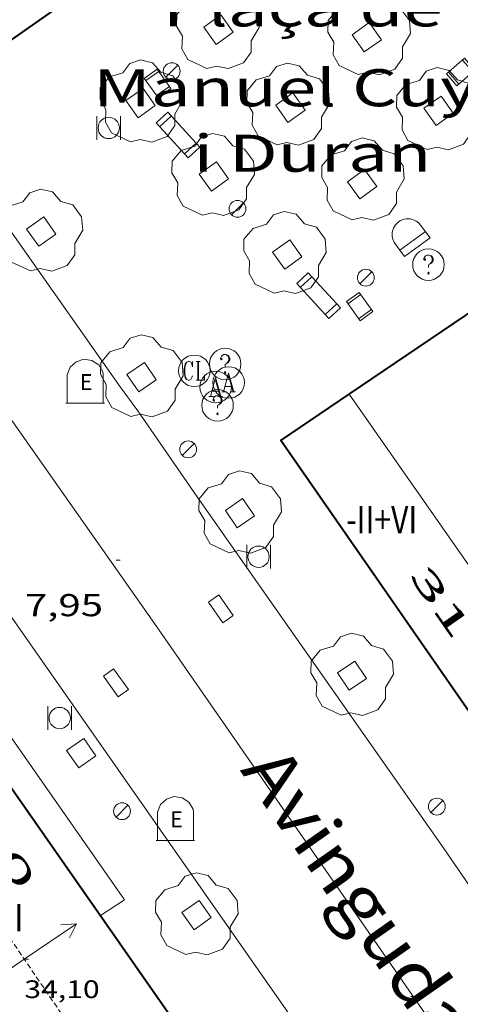
# Model space of a CAD drawing. Units: inches. Extents: x 452995 to 454002, y 4597998 to 4598502.
# Drawn here: x 453508 to 453529, y 4598246 to 4598292 of the extents above; entities that cross this region are included whole.
import ezdxf
from ezdxf.enums import TextEntityAlignment as Align

# ---------------------------------------------------------------- set-up
doc = ezdxf.new("R2010")
doc.units = ezdxf.units.IN
doc.header["$MEASUREMENT"] = 0
doc.linetypes.add('DGN Style 1', pattern=[6.299766139999999, 0.01048214, -6.289283999999999])
doc.linetypes.add('TRAZOS2', pattern=[0.375, 0.25, -0.125])
for name, color, linetype, lineweight in [('ARBRE', 7, 'Continuous', 0), ('BANC PUBLIC', 7, 'Continuous', 0), ('CADIRA PUBLICA', 7, 'Continuous', 0), ('CARENER', 7, 'Continuous', 0), ('COTA ALTIMETRICA', 7, 'Continuous', 0), ('COTA EDIFICI', 7, 'Continuous', 0), ('EIX VIA URBANA PAVIMENTADA', 7, 'Continuous', 0), ('EMBORNAL', 7, 'Continuous', 0), ('ESCOCELL', 7, 'Continuous', 0), ('FACANA EXTERIOR', 7, 'Continuous', 0), ('FANAL', 7, 'Continuous', 0), ('FONT', 7, 'Continuous', 0), ('LINIA DE VOLADA', 7, 'Continuous', 0), ('LINIA VOLUMETRICA', 7, 'Continuous', 0), ('PAPERERA', 7, 'Continuous', 0), ('REGISTRE AIGUA', 7, 'Continuous', 0), ('REGISTRE CLAVEGUERAM', 7, 'Continuous', 0), ('REGISTRE SENSE IDENTIFICAR', 7, 'Continuous', 0), ('TEXT DE AVINGUDA-PASSEIG', 7, 'Continuous', 0), ('TEXT DE CARRER', 7, 'Continuous', 0), ('TEXT DE NUMERO DE PLANTES', 7, 'Continuous', 0), ('TEXT DE NUMERO DE POLICIA', 7, 'Continuous', 0), ('VORERA', 7, 'Continuous', 0)]:
    doc.layers.add(name, color=color, linetype=linetype, lineweight=lineweight)
doc.layers.add('CONTENIDOR D ESCOMBRERIES', color=7, linetype='Continuous')
doc.styles.add('Style-Arial', font='ARIAL.TTF')

# ---------------------------------------------------------------- blocks, each defined once
blk = doc.blocks.new('PAPERE')
at = {"color": 0, "linetype": 'ByBlock', "lineweight": -2, "flags": 128}
for points in [[(-0.749, 0.752), (-0.749, -0.748)], [(0.751, -0.748), (0.751, 0.752)]]:
    blk.add_lwpolyline(points, dxfattribs=at)
at = {"color": 0, "linetype": 'ByBlock', "lineweight": -2}
blk.add_circle((0, 0), 0.675, dxfattribs=at)
blk = doc.blocks.new('CADIRA')
at = {"color": 0, "linetype": 'ByBlock', "lineweight": -2, "flags": 128}
for points in [[(2.252, 1.498), (0.002, 1.498), (0, 0), (2.25, -0.004), (2.252, 1.498)], [(0.252, 1.498), (0.25, 0)], [(2, -0.004), (2.002, 1.498)]]:
    blk.add_lwpolyline(points, dxfattribs=at)
blk = doc.blocks.new('BANC')
at = {"color": 0, "linetype": 'ByBlock', "lineweight": -2}
for p, q in [((0.002, 1.498), (0, 0)), ((4.502, 1.498), (0.002, 1.498)), ((4.5, -0.004), (4.502, 1.498)), ((0, 0), (4.5, -0.004))]:
    blk.add_line(p, q, dxfattribs=at)
at = {"color": 0, "linetype": 'ByBlock', "lineweight": -2, "flags": 128}
for points in [[(0.502, 1.498), (0.498, 0)], [(4, -0.004), (4.004, 1.498)]]:
    blk.add_lwpolyline(points, dxfattribs=at)
blk = doc.blocks.new('FANAL')
at = {"color": 0, "linetype": 'ByBlock', "lineweight": -2}
blk.add_line((0.283, 0.283), (-0.283, -0.283), dxfattribs=at)
blk.add_circle((0.0002620689868927002, 0.0006722288131713868), 0.40000000060146, dxfattribs=at)
blk = doc.blocks.new('ESCOSE')
at = {"color": 0, "linetype": 'ByBlock', "lineweight": -2, "flags": 128}
blk.add_lwpolyline([(-0.5, -0.5), (0.5, -0.5), (0.5, 0.5), (-0.5, 0.5)], close=True, dxfattribs=at)
blk = doc.blocks.new('ARBRE')
at = {"color": 0, "linetype": 'ByBlock', "lineweight": -2, "flags": 128}
blk.add_lwpolyline([(-0.507, -1.872), (-1.415, -1.448), (-1.697, -0.9400000000000001), (-1.675, -0.342), (-1.951, 0.138), (-1.943, 0.686), (-1.511, 1.208), (-0.871, 1.406), (-0.543, 1.846), (-0.027, 2.012), (0.541, 1.882), (0.933, 1.428), (1.495, 1.262), (1.921, 0.6940000000000001), (1.969, 0.068), (1.593, -0.562), (1.593, -1.098), (1.229, -1.618), (0.505, -1.886), (-0.049, -1.762), (-0.507, -1.872)], dxfattribs=at)
blk = doc.blocks.new('RCLAVC')
at = {"color": 0, "linetype": 'ByBlock', "lineweight": -2, "flags": 128}
for points in [[(-0.158, 0.43), (-0.122, 0.26), (-0.122, 0.6), (-0.158, 0.43), (-0.228, 0.544), (-0.332, 0.6), (-0.402, 0.6), (-0.508, 0.544), (-0.578, 0.43), (-0.612, 0.316), (-0.648, 0.146), (-0.648, -0.146), (-0.612, -0.316), (-0.578, -0.43), (-0.508, -0.544), (-0.402, -0.6), (-0.332, -0.6), (-0.228, -0.544), (-0.158, -0.43), (-0.122, -0.316)], [(-0.402, 0.6), (-0.472, 0.544), (-0.542, 0.43), (-0.578, 0.316), (-0.612, 0.146), (-0.612, -0.146), (-0.578, -0.316), (-0.542, -0.43), (-0.472, -0.544), (-0.402, -0.6)], [(0.122, 0.6), (0.368, 0.6)], [(0.226, 0.6), (0.226, -0.6)], [(0.262, 0.6), (0.262, -0.6)], [(0.122, -0.6), (0.648, -0.6), (0.648, -0.26), (0.612, -0.6)]]:
    blk.add_lwpolyline(points, dxfattribs=at)
at = {"color": 0, "linetype": 'ByBlock', "lineweight": -2}
blk.add_circle((-0.001401012718677521, -0.0007607361078262329), 1, dxfattribs=at)
blk = doc.blocks.new('RAIGUC')
at = {"color": 0, "linetype": 'ByBlock', "lineweight": -2, "flags": 128}
for points in [[(0.002, 0.6), (-0.33, -0.6)], [(0.002, 0.6), (0.332, -0.6)], [(0.002, 0.43), (0.284, -0.6)], [(-0.424, -0.6), (-0.14, -0.6)], [(-0.236, -0.26), (0.19, -0.26)], [(0.142, -0.6), (0.426, -0.6)]]:
    blk.add_lwpolyline(points, dxfattribs=at)
at = {"color": 0, "linetype": 'ByBlock', "lineweight": -2}
blk.add_circle((0.0002215649485588074, -0.001705031752586365), 1, dxfattribs=at)
blk = doc.blocks.new('RDESCC')
at = {"color": 0, "linetype": 'ByBlock', "lineweight": -2, "flags": 128}
for points in [[(-0.24, 0.374), (-0.194, 0.316), (-0.24, 0.26), (-0.288, 0.316), (-0.288, 0.374), (-0.24, 0.486), (-0.194, 0.544), (-0.1, 0.6), (0.042, 0.6), (0.184, 0.544), (0.232, 0.486), (0.286, 0.374), (0.286, 0.26), (0.232, 0.146), (0.184, 0.09), (-0.004, -0.024), (-0.004, -0.194)], [(0.042, 0.6), (0.138, 0.544), (0.184, 0.486), (0.232, 0.374), (0.232, 0.26), (0.184, 0.146), (0.09, 0.034)], [(-0.004, -0.486), (-0.052, -0.544), (-0.004, -0.6), (0.042, -0.544), (-0.004, -0.486)]]:
    blk.add_lwpolyline(points, dxfattribs=at)
at = {"color": 0, "linetype": 'ByBlock', "lineweight": -2}
blk.add_circle((-0.001613611161708832, -0.001560736298561096), 1, dxfattribs=at)
blk = doc.blocks.new('FONT')
at = {"color": 0, "linetype": 'ByBlock', "lineweight": -2}
blk.add_line((0.999, 0.501), (-1.001, 0.501), dxfattribs=at)
at = {"color": 0, "linetype": 'ByBlock', "lineweight": -2, "flags": 128}
blk.add_lwpolyline([(-1.001, 0.001), (-1.001, 1.001), (0.999, 1.001), (0.999, 0.001)], dxfattribs=at)
at = {"color": 0, "linetype": 'ByBlock', "lineweight": -2}
blk.add_arc((0, 0), 1.00000000240455, 180.0000000000004, 4.579998741307465e-13, dxfattribs=at)
blk = doc.blocks.new('CESCOM')
at = {"color": 0, "linetype": 'ByBlock', "lineweight": -2}
for p, q in [((-0.9400000000000001, 0.92), (-0.56, 1.26)), ((-0.56, 1.26), (-0.08, 1.42)), ((-0.08, 1.42), (0.42, 1.34)), ((0.42, 1.34), (0.86, 1.06)), ((-1.14, 0.44), (-0.9400000000000001, 0.92)), ((0.86, 1.06), (1.12, 0.62)), ((1.12, 0.62), (1.14, 0.44))]:
    blk.add_line(p, q, dxfattribs=at)
at = {"color": 0, "linetype": 'ByBlock', "lineweight": -2, "flags": 128}
for points in [[(-1.14, -1.36), (-1.14, 0.44)], [(0, 0), (0, 0)], [(0, 0), (0, 0)], [(1.14, -1.36), (1.14, 0.44)], [(-1.22, -1.36), (1.22, -1.36)]]:
    blk.add_lwpolyline(points, dxfattribs=at)
at = {"color": 0, "linetype": 'ByBlock', "lineweight": -2, "style": 'Style-Arial'}
blk.add_text('E', height=0.9999600000000001, dxfattribs=at).set_placement((0.07102271484375001, -0.02001999999999998), align=Align.MIDDLE_CENTER)
blk = doc.blocks.new('EMBORN')
at = {"color": 0, "linetype": 'ByBlock', "lineweight": -2, "flags": 128}
blk.add_lwpolyline([(0, 0), (1.2, 0), (1.2, 0.6), (0, 0.6)], close=True, dxfattribs=at)
blk = doc.blocks.new('COTA')
at = {"color": 0, "linetype": 'ByBlock', "lineweight": -2}
blk.add_line((0, 0), (0.2, 0), dxfattribs=at)
blk = doc.blocks.new('SENTIT')
at = {"color": 0, "linetype": 'ByBlock', "lineweight": -2}
blk.add_line((0, 0), (3, 0), dxfattribs=at)
at = {"color": 0, "linetype": 'ByBlock', "lineweight": -2, "flags": 128}
blk.add_lwpolyline([(2.35, 0.376), (3, 0), (2.35, -0.374)], dxfattribs=at)

msp = doc.modelspace()

# ---------------------------------------------------------------- linework, layer by layer
at = {"layer": 'CARENER', "color": 1, "linetype": 'TRAZOS2', "lineweight": 20, "elevation": 34.10405287484161}
msp.add_lwpolyline([(453506.0415258651, 4598251.496151414), (453511.9601593005, 4598242.817547444)], dxfattribs=at)
at = {"layer": 'EIX VIA URBANA PAVIMENTADA', "color": 1, "linetype": 'Continuous', "lineweight": 20, "extrusion": (-0.7127826065749334, -0.5103256030173998, 0.4811535458345612), "elevation": -2669865.368227953, "flags": 128}
msp.add_lwpolyline([(-3474823.170151553, 1465400.892369743), (-3474811.492272301, 1465400.610610508), (-3474784.035341897, 1465400.163446055)], dxfattribs=at)
at = {"layer": 'EIX VIA URBANA PAVIMENTADA', "color": 1, "linetype": 'Continuous', "lineweight": 20}
msp.add_polyline3d([(453575.0337436143, 4598176.839954985, 6.429475618230335), (453514.9363206805, 4598263.478556896, 7.841012156686402)], dxfattribs=at)
at = {"layer": 'FACANA EXTERIOR', "color": 1, "linetype": 'Continuous', "lineweight": 40}
for points, elevation in [([(453504.5935476287, 4598295.502685024), (453507.7655195633, 4598291.155654217), (453510.933539253, 4598293.383636668)], 8.417013049824163), ([(453524.0666603612, 4598274.518299906), (453532.333256823, 4598280.110803566)], 21.50203333608806), ([(453532.5672867675, 4598255.406410608), (453520.8253969368, 4598272.325525933), (453524.0666603612, 4598274.518299906)], 32.33705013524741), ([(453498.8973368173, 4598268.882686971), (453516.158022669, 4598244.17541904)], 8.540013240344706)]:
    msp.add_lwpolyline(points, dxfattribs=dict(at, elevation=elevation))
at = {"layer": 'LINIA DE VOLADA', "color": 7, "linetype": 'Continuous', "lineweight": 0, "extrusion": (-0.006194968532836398, 0.008839977100590937, 0.9999417368875739), "elevation": 37872.21542365609, "flags": 128}
msp.add_lwpolyline([(453503.7603175442, 4598094.633049157), (453504.9013031301, 4598095.386074733), (453494.6964045302, 4598110.000742215), (453493.5734183688, 4598109.213718764)], dxfattribs=at)
at = {"layer": 'LINIA VOLUMETRICA', "color": 1, "linetype": 'Continuous', "lineweight": 20, "elevation": 21.5020333367008}
for points in [[(453524.0644186215, 4598274.521504757), (453524.0666603612, 4598274.518299906)], [(453524.0666603612, 4598274.518299906), (453535.7968810959, 4598257.748460757)]]:
    msp.add_lwpolyline(points, dxfattribs=at)
at = {"layer": 'VORERA', "color": 1, "linetype": 'Continuous', "lineweight": 0, "extrusion": (0.008609000867856991, -0.01230610803991188, 0.9998872160443734), "elevation": -52674.29928166777, "flags": 128}
msp.add_lwpolyline([(453469.0681919517, 4597995.461285725), (453539.9899014524, 4597894.093914715)], dxfattribs=at)
at = {"layer": 'VORERA', "color": 1, "linetype": 'Continuous', "lineweight": 0, "extrusion": (0.00989633735712575, -0.01407867290805114, 0.999851915773562), "elevation": -60241.44848720238, "flags": 128}
msp.add_lwpolyline([(453490.902900578, 4597882.447432715), (453476.3984494241, 4597903.078619471)], dxfattribs=at)
at = {"layer": 'VORERA', "color": 1, "linetype": 'Continuous', "lineweight": 0, "elevation": 7.793012082267201, "flags": 128}
msp.add_lwpolyline([(453530.6872417885, 4598249.862416275), (453528.5292622449, 4598252.999437513)], dxfattribs=at)
at = {"layer": 'VORERA', "color": 1, "linetype": 'Continuous', "lineweight": 0}
msp.add_polyline3d([(453513.1954044414, 4598274.873587771, 8.041012466766402), (453514.0273970207, 4598273.725579679, 7.785012069864002), (453516.8563704269, 4598269.642551884, 7.825012131880001), (453528.5292622449, 4598252.999437513, 7.793012082267201)], dxfattribs=at)

# ---------------------------------------------------------------- block references
at = {"layer": 'ARBRE', "color": 3, "linetype": 'Continuous', "lineweight": 0, "xscale": 1.000001550400009, "yscale": 1.000001550399986, "zscale": 1.0000015504, "rotation": 359.9995652666707}
for p in [(453517.8235405515, 4598291.866579003, 7.913012268315201), (453525.0115494876, 4598291.575524013, 7.913012268315201), (453514.1935084659, 4598288.37960114, 7.913012268315201), (453521.1635181719, 4598288.234548029, 7.913012268315201), (453528.2785275486, 4598288.016493706, 7.913012268315201), (453517.605487298, 4598284.892569845, 7.913012268315201), (453524.7204966825, 4598284.675515523, 7.913012268315201), (453509.4444545461, 4598282.243627659, 8.265012814056002), (453521.0174644836, 4598281.188538213, 7.913012268315201), (453514.2114094688, 4598275.328580769, 8.353012950491202), (453518.8853676695, 4598268.864535283, 8.017012429556802), (453524.2063174114, 4598261.153482955, 8.017012429556802), (453516.8262196918, 4598249.782521321, 7.553011710171202)]:
    msp.add_blockref('ARBRE', p, dxfattribs=at)
at = {"layer": 'BANC PUBLIC', "color": 7, "linetype": 'Continuous', "lineweight": 0, "xscale": 0.5000007773684179, "yscale": 0.5000007773684274, "zscale": 0.5000007752000001, "rotation": 312.5981554510866}
for p in [(453514.900502149, 4598287.402594261, 8.070012511728002), (453521.5794546338, 4598279.775531758, 7.948012322579202)]:
    msp.add_blockref('BANC', p, dxfattribs=at)
at = {"layer": 'CADIRA PUBLICA', "color": 7, "linetype": 'Continuous', "lineweight": 0, "yscale": 0.5000001998757853, "zscale": 0.5000007752000001}
for p, xscale, rotation in [((453529.5485481375, 4598290.470487875, 7.913012268315201), 0.500000199875781, 220.9835186747264), ((453515.6065156492, 4598289.037591439, 8.265012814056002), 0.5000001998757904, 125.6257847397296), ((453525.203450123, 4598278.440502191, 8.265012814056002), 0.5000001998757904, 125.6257847397296)]:
    msp.add_blockref('CADIRA', p, dxfattribs=dict(at, xscale=xscale, rotation=rotation))
at = {"layer": 'CARENER', "color": 1, "linetype": 'Continuous', "lineweight": 20, "xscale": 1.000001550399991, "yscale": 1.000001550399986, "zscale": 1.0000015504}
for rotation in [34.29013964370368, 214.2901396437036]:
    msp.add_blockref('SENTIT', (453508.6421910773, 4598247.683580163, 34.10405287484161), dxfattribs=dict(at, rotation=rotation))
at = {"layer": 'CONTENIDOR D ESCOMBRERIES', "color": 7, "linetype": 'Continuous', "lineweight": 0, "xscale": 0.7500011627999923, "yscale": 0.7500011628000038, "zscale": 0.7500011628000001, "rotation": 359.9995652666702}
for p in [(453511.5284036627, 4598275.111600789, 8.079012525681602), (453515.8172527493, 4598254.345536052, 7.721011970638402)]:
    msp.add_blockref('CESCOM', p, dxfattribs=at)
at = {"layer": 'COTA ALTIMETRICA', "color": 7, "linetype": 'Continuous', "lineweight": 0, "xscale": 1.000001550400009, "yscale": 1.000001550399986, "zscale": 1.0000015504, "rotation": 359.9995652666707}
for p in [(453512.9983415995, 4598266.63157649, 7.953012330331202), (453526.9902061391, 4598245.919438213, 7.380011441952002)]:
    msp.add_blockref('COTA', p, dxfattribs=at)
at = {"layer": 'COTA EDIFICI', "color": 7, "linetype": 'Continuous', "lineweight": 0, "xscale": 1.000001550400009, "yscale": 1.000001550399986, "zscale": 1.0000015504, "rotation": 359.9995652666707}
msp.add_blockref('COTA', (453508.6421910773, 4598247.683580163, 34.10405287484161), dxfattribs=at)
at = {"layer": 'EMBORNAL', "color": 7, "linetype": 'Continuous', "lineweight": 0, "zscale": 1.0000015504}
for p, xscale, yscale, rotation in [((453518.5653303358, 4598264.009530185, 7.815012116376002), 1.000003869094385, 1.0000038690944, 125.0263825173352), ((453512.3962988739, 4598261.123572517, 7.961012342734402), 1.000001550399996, 1.000001550399986, 305.9313897711467)]:
    msp.add_blockref('EMBORN', p, dxfattribs=dict(at, xscale=xscale, yscale=yscale, rotation=rotation))
at = {"layer": 'ESCOCELL', "color": 1, "linetype": 'Continuous', "lineweight": 0, "zscale": 1.0000015504}
for p, xscale, yscale, rotation in [((453517.8665403526, 4598291.831578622, 8.265012814056002), 1.000003837478977, 1.000003837478971, 125.4674274941411), ((453524.9085485161, 4598291.468524627, 8.265012814056002), 1.000003837478977, 1.000003837478971, 125.4674274941411), ((453514.1635081539, 4598288.344601313, 8.265012814056002), 1.000003837478977, 1.000003837478971, 125.4674274941411), ((453521.2785175307, 4598288.126546989, 8.265012814056002), 1.000003837478977, 1.000003837478971, 125.4674274941411), ((453528.3205273482, 4598287.981493332, 8.265012814056002), 1.000003837478977, 1.000003837478971, 125.4674274941411), ((453517.6484870991, 4598284.857569464, 8.265012814056002), 1.000003837478977, 1.000003837478971, 125.4674274941411), ((453524.6904952626, 4598284.49451547, 8.265012814056002), 1.000003837478977, 1.000003837478971, 125.4674274941411), ((453509.4444545461, 4598282.243627659, 8.265012814056002), 1.000003837478977, 1.000003837478971, 125.4674274941411), ((453521.133464398, 4598281.153537279, 8.265012814056002), 1.000003837478977, 1.000003837478971, 125.4674274941411), ((453524.2063174114, 4598261.153482955, 8.017012429556802), 1.000001550399991, 1.000001550399986, 124.3680657605479), ((453511.3442695484, 4598257.47357484, 7.977012367540802), 1.000001550399993, 1.000001550399986, 125.1895272323293)]:
    msp.add_blockref('ESCOSE', p, dxfattribs=dict(at, xscale=xscale, yscale=yscale, rotation=rotation))
for p, rotation in [((453514.2114094688, 4598275.328580769, 8.353012950491202), 124.3192980769351), ((453518.8853676695, 4598268.864535283, 8.017012429556802), 304.6073270384), ((453516.8262196918, 4598249.782521321, 7.553011710171202), 125.4800195331904)]:
    msp.add_blockref('ESCOSE', p, dxfattribs=dict(at, rotation=rotation))
at = {"layer": 'FANAL', "color": 7, "linetype": 'Continuous', "lineweight": 0, "xscale": 1.000001550400009, "yscale": 1.000001550399986, "zscale": 1.0000015504, "rotation": 359.9995652666707}
for p in [(453515.6435219283, 4598289.857592429, 8.467013127236802), (453518.7654771689, 4598283.320558605, 8.467013127236802), (453524.8644618209, 4598280.051507261, 8.467013127236802), (453516.4243868822, 4598271.899558661, 7.836012148934402), (453528.2362764726, 4598254.934442735, 7.797012088468802), (453513.2832516206, 4598254.71455585, 7.673011896219201)]:
    msp.add_blockref('FANAL', p, dxfattribs=at)
at = {"layer": 'FONT', "color": 7, "linetype": 'Continuous', "lineweight": 0, "xscale": 0.7500036117750768, "yscale": 0.750003611775071, "zscale": 0.7500011628000001, "rotation": 216.3142911336849}
msp.add_blockref('FONT', (453526.8624804654, 4598282.100495278, 7.797012088468802), dxfattribs=at)
at = {"layer": 'PAPERERA', "color": 7, "linetype": 'Continuous', "lineweight": 0, "xscale": 0.7500011627999923, "yscale": 0.7500011628000038, "zscale": 0.7500011628000001, "rotation": 359.9995652666702}
for p in [(453512.6534968595, 4598287.164610941, 8.233012764443203), (453519.766353367, 4598266.799525397, 7.819012122577601), (453510.3222805972, 4598259.138585176, 8.101012559790403)]:
    msp.add_blockref('PAPERE', p, dxfattribs=at)
at = {"layer": 'REGISTRE AIGUA', "color": 5, "linetype": 'Continuous', "lineweight": 0, "xscale": 0.7500011627999923, "yscale": 0.7500011628000038, "zscale": 0.7500011628000001, "rotation": 359.9995652666702}
for p in [(453518.3454139661, 4598275.07654901, 7.916012272966402), (453517.7284113553, 4598274.858553355, 7.913012268315201)]:
    msp.add_blockref('RAIGUC', p, dxfattribs=at)
at = {"layer": 'REGISTRE CLAVEGUERAM', "color": 7, "linetype": 'Continuous', "lineweight": 0, "xscale": 0.7500011627999923, "yscale": 0.7500011628000038, "zscale": 0.7500011628000001, "rotation": 359.9995652666702}
msp.add_blockref('RCLAVC', (453516.718415647, 4598275.630562215, 8.060012496224001), dxfattribs=at)
at = {"layer": 'REGISTRE SENSE IDENTIFICAR', "color": 7, "linetype": 'Continuous', "lineweight": 0, "xscale": 0.7500011627999923, "yscale": 0.7500011628000038, "zscale": 0.7500011628000001, "rotation": 359.9995652666702}
for p in [(453527.839471183, 4598280.677485658, 7.797012088468802), (453518.1834203844, 4598275.955551604, 7.925012286920002), (453517.8204049424, 4598273.994551317, 7.900012248160001)]:
    msp.add_blockref('RDESCC', p, dxfattribs=at)

# ---------------------------------------------------------------- texts
at = {"layer": 'COTA ALTIMETRICA', "color": 7, "linetype": 'Continuous', "lineweight": 0, "style": 'Style-Arial', "width": 1.333331428571429}
msp.add_text('7,95', height=1.05000162792, rotation=359.99956526667, dxfattribs=at).set_placement((453508.6713227206, 4598265.027606835, 7.953012330331202), align=Align.TOP_LEFT)
at = {"layer": 'COTA EDIFICI', "color": 7, "linetype": 'Continuous', "lineweight": 0, "style": 'Style-Arial', "width": 1.25}
msp.add_text('34,10', height=0.8400013023360002, rotation=359.99956526667, dxfattribs=at).set_placement((453508.6421834897, 4598246.683578613, 34.10405287484161), align=Align.TOP_LEFT)
at = {"layer": 'TEXT DE AVINGUDA-PASSEIG', "color": 7, "linetype": 'DGN Style 1', "lineweight": 0, "style": 'Style-Arial', "width": 1.118369076219654}
msp.add_text('Avinguda de Jaume Recoder', height=2.4500017984769, rotation=305.0444624888922, dxfattribs=at).set_placement((453534.1055432279, 4598237.066202323), align=Align.MIDDLE_CENTER)
at = {"layer": 'TEXT DE CARRER', "color": 7, "linetype": 'Continuous', "lineweight": 0, "style": 'Style-Arial', "width": 1.401137955838586}
for s, p in [('Plaça de', (453515.2248749731, 4598291.435430906)), ('Manuel Cuyàs', (453511.917079327, 4598287.643586552)), ('i Duran', (453516.684130686, 4598284.532273407))]:
    msp.add_text(s, height=1.7600007287009, rotation=359.99956526667, dxfattribs=at).set_placement(p, align=Align.BOTTOM_LEFT)
at = {"layer": 'TEXT DE NUMERO DE PLANTES', "color": 7, "linetype": 'Continuous', "lineweight": 0, "style": 'Style-Arial', "width": 0.8076910650906692}
for s, p in [('-II+VI', (453525.6171579496, 4598268.566484743)), ('VIII', (453507.5500377662, 4598249.661592517))]:
    msp.add_text(s, height=1.300004015523101, rotation=359.99956526667, dxfattribs=at).set_placement(p, align=Align.MIDDLE_CENTER)
at = {"layer": 'TEXT DE NUMERO DE POLICIA', "color": 7, "linetype": 'DGN Style 1', "lineweight": 20, "style": 'Style-Arial', "width": 2.249995982150032}
for s, p in [('31', (453528.4189082873, 4598264.661963848)), ('30', (453507.7280715645, 4598252.750572416))]:
    msp.add_text(s, height=1.120003736451101, rotation=304.938443524823, dxfattribs=at).set_placement(p, align=Align.MIDDLE_CENTER)

doc.saveas('drawing.dxf')
